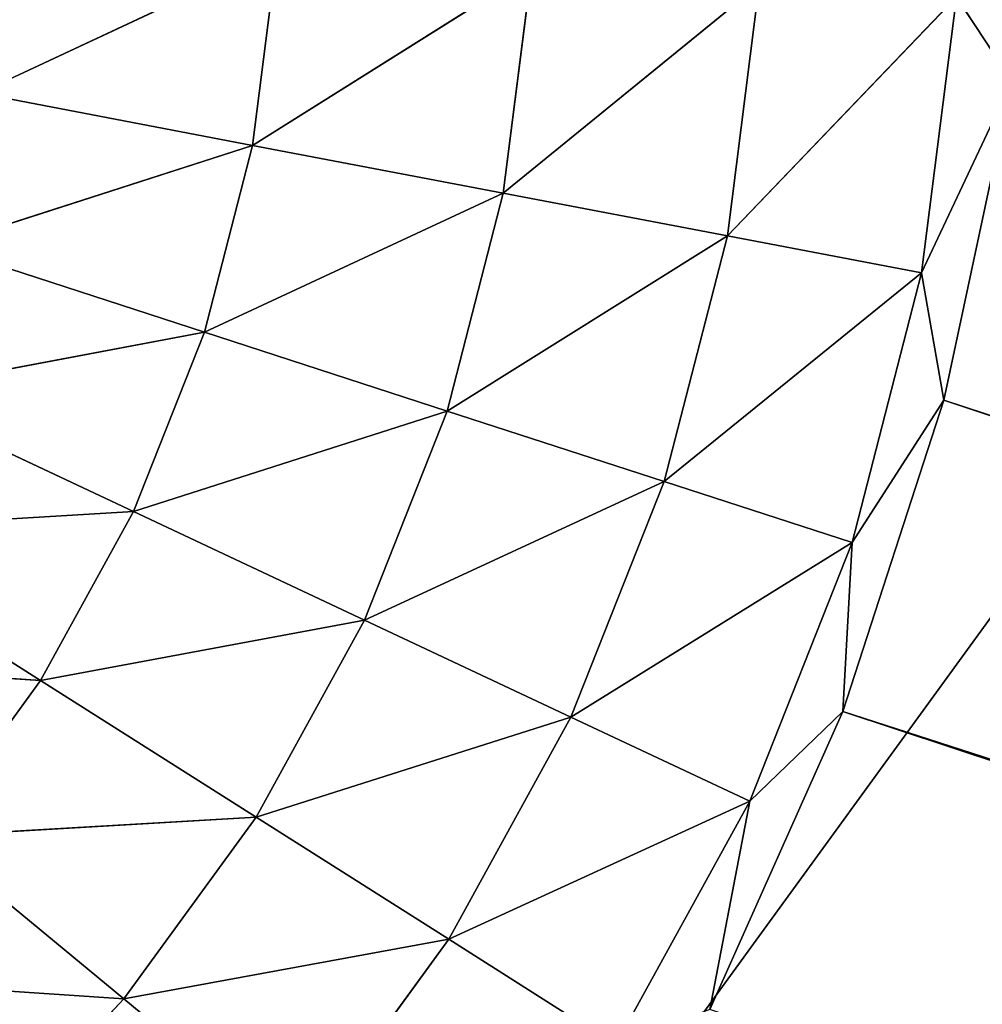
# Model space of a CAD drawing. Extents: x 0 to 522, y 0 to 548.
# Drawn here: x 421 to 423, y 221 to 222 of the extents above; entities that cross this region are included whole.
import ezdxf

# ---------------------------------------------------------------- set-up
doc = ezdxf.new("R2010")
doc.units = 0
doc.header["$LTSCALE"] = 25.4
doc.layers.get('0').update_dxf_attribs({"color": 13, "linetype": 'CONTINUOUS'})
doc.layers.add('20180009_DODEKAEDER_VARIAN', color=7, linetype='CONTINUOUS')

# ---------------------------------------------------------------- blocks, each defined once
blk = doc.blocks.new('DIAMOND_DXF')
at = {"layer": '20180009_DODEKAEDER_VARIAN', "color": 0}
for p, q in [((362.9334, 138.1639, 2.7639), (521.1039, 355.8671, 169.0746)), ((362.9334, 138.1639, 2.7639), (521.1039, 355.8671, 169.0746)), ((421.9754, 222.52, 444.4836), (421.4164, 222.2585, 444.8068)), ((421.9754, 222.52, 444.4836), (421.4164, 222.2585, 444.8068)), ((421.9754, 222.52, 444.4836), (421.93, 222.1605, 444.4836)), ((421.9754, 222.52, 444.4836), (421.93, 222.1605, 444.4836)), ((422.4538, 222.4899, 444.0988), (421.93, 222.1605, 444.4836)), ((422.4538, 222.4899, 444.0988), (421.93, 222.1605, 444.4836)), ((422.4538, 222.4899, 444.0988), (422.4008, 222.0707, 444.0988)), ((422.4538, 222.4899, 444.0988), (422.4008, 222.0707, 444.0988)), ((422.8814, 222.463, 443.658), (422.4008, 222.0707, 444.0988)), ((422.8814, 222.463, 443.658), (422.4008, 222.0707, 444.0988)), ((422.8814, 222.463, 443.658), (422.8217, 221.9904, 443.658)), ((422.8814, 222.463, 443.658), (422.8217, 221.9904, 443.658)), ((423.2517, 222.4397, 443.1679), (422.8217, 221.9904, 443.658)), ((423.2517, 222.4397, 443.1679), (422.8217, 221.9904, 443.658)), ((423.2517, 222.4397, 443.1679), (423.1862, 221.9209, 443.1679)), ((423.2517, 222.4397, 443.1679), (423.1862, 221.9209, 443.1679)), ((423.3559, 222.2816, 442.984), (423.2517, 222.4397, 443.1679)), ((423.3559, 222.2816, 442.984), (423.2517, 222.4397, 443.1679)), ((423.1862, 221.9209, 443.1679), (423.3559, 222.2816, 442.984)), ((423.1862, 221.9209, 443.1679), (423.3559, 222.2816, 442.984)), ((423.3559, 222.2816, 442.984), (423.2284, 221.6816, 443.0237)), ((423.3559, 222.2816, 442.984), (423.2284, 221.6816, 443.0237)), ((421.93, 222.1605, 444.4836), (421.4164, 222.2585, 444.8068)), ((421.93, 222.1605, 444.4836), (421.4164, 222.2585, 444.8068)), ((421.93, 222.1605, 444.4836), (421.3426, 221.9712, 444.8068)), ((421.93, 222.1605, 444.4836), (421.3426, 221.9712, 444.8068)), ((421.93, 222.1605, 444.4836), (421.8399, 221.8096, 444.4836)), ((421.93, 222.1605, 444.4836), (421.8399, 221.8096, 444.4836)), ((422.4008, 222.0707, 444.0988), (421.93, 222.1605, 444.4836)), ((422.4008, 222.0707, 444.0988), (421.93, 222.1605, 444.4836)), ((422.4008, 222.0707, 444.0988), (421.8399, 221.8096, 444.4836)), ((422.4008, 222.0707, 444.0988), (421.8399, 221.8096, 444.4836)), ((422.4008, 222.0707, 444.0988), (422.2957, 221.6615, 444.0988)), ((422.4008, 222.0707, 444.0988), (422.2957, 221.6615, 444.0988)), ((422.8217, 221.9904, 443.658), (422.4008, 222.0707, 444.0988)), ((422.8217, 221.9904, 443.658), (422.4008, 222.0707, 444.0988)), ((422.8217, 221.9904, 443.658), (422.2957, 221.6615, 444.0988)), ((422.8217, 221.9904, 443.658), (422.2957, 221.6615, 444.0988)), ((422.8217, 221.9904, 443.658), (422.7032, 221.5291, 443.658)), ((422.8217, 221.9904, 443.658), (422.7032, 221.5291, 443.658)), ((423.1862, 221.9209, 443.1679), (422.8217, 221.9904, 443.658)), ((423.1862, 221.9209, 443.1679), (422.8217, 221.9904, 443.658)), ((421.8399, 221.8096, 444.4836), (421.3426, 221.9712, 444.8068)), ((421.8399, 221.8096, 444.4836), (421.3426, 221.9712, 444.8068)), ((423.1862, 221.9209, 443.1679), (422.7032, 221.5291, 443.658)), ((423.1862, 221.9209, 443.1679), (422.7032, 221.5291, 443.658)), ((423.1862, 221.9209, 443.1679), (423.0562, 221.4144, 443.1679)), ((423.1862, 221.9209, 443.1679), (423.0562, 221.4144, 443.1679)), ((423.2284, 221.6816, 443.0237), (423.1862, 221.9209, 443.1679)), ((423.2284, 221.6816, 443.0237), (423.1862, 221.9209, 443.1679)), ((421.8399, 221.8096, 444.4836), (421.2334, 221.6953, 444.8068)), ((421.8399, 221.8096, 444.4836), (421.2334, 221.6953, 444.8068)), ((421.8399, 221.8096, 444.4836), (421.7065, 221.4727, 444.4836)), ((421.8399, 221.8096, 444.4836), (421.7065, 221.4727, 444.4836)), ((422.2957, 221.6615, 444.0988), (421.8399, 221.8096, 444.4836)), ((422.2957, 221.6615, 444.0988), (421.8399, 221.8096, 444.4836)), ((421.7065, 221.4727, 444.4836), (421.2334, 221.6953, 444.8068)), ((421.7065, 221.4727, 444.4836), (421.2334, 221.6953, 444.8068)), ((423.2284, 221.6816, 443.0237), (423.0385, 221.097, 443.0237)), ((423.2284, 221.6816, 443.0237), (423.0385, 221.097, 443.0237)), ((423.0562, 221.4144, 443.1679), (423.2284, 221.6816, 443.0237)), ((423.0562, 221.4144, 443.1679), (423.2284, 221.6816, 443.0237)), ((423.2284, 221.6816, 443.0237), (520.7932, 189.3345, 276.713)), ((423.2284, 221.6816, 443.0237), (520.9831, 189.9192, 276.713)), ((423.2284, 221.6816, 443.0237), (520.7932, 189.3345, 276.713)), ((423.2284, 221.6816, 443.0237), (520.9831, 189.9192, 276.713)), ((422.2957, 221.6615, 444.0988), (421.7065, 221.4727, 444.4836)), ((422.2957, 221.6615, 444.0988), (421.7065, 221.4727, 444.4836)), ((422.2957, 221.6615, 444.0988), (422.1402, 221.2686, 444.0988)), ((422.2957, 221.6615, 444.0988), (422.1402, 221.2686, 444.0988)), ((422.7032, 221.5291, 443.658), (422.2957, 221.6615, 444.0988)), ((422.7032, 221.5291, 443.658), (422.2957, 221.6615, 444.0988)), ((422.7032, 221.5291, 443.658), (422.1402, 221.2686, 444.0988)), ((422.7032, 221.5291, 443.658), (422.1402, 221.2686, 444.0988)), ((422.7032, 221.5291, 443.658), (422.5279, 221.0862, 443.658)), ((422.7032, 221.5291, 443.658), (422.5279, 221.0862, 443.658)), ((423.0562, 221.4144, 443.1679), (422.7032, 221.5291, 443.658)), ((423.0562, 221.4144, 443.1679), (422.7032, 221.5291, 443.658)), ((421.7065, 221.4727, 444.4836), (421.0905, 221.4354, 444.8068)), ((421.7065, 221.4727, 444.4836), (421.0905, 221.4354, 444.8068)), ((421.7065, 221.4727, 444.4836), (421.532, 221.1552, 444.4836)), ((421.7065, 221.4727, 444.4836), (421.532, 221.1552, 444.4836)), ((422.1402, 221.2686, 444.0988), (421.7065, 221.4727, 444.4836)), ((422.1402, 221.2686, 444.0988), (421.7065, 221.4727, 444.4836)), ((421.532, 221.1552, 444.4836), (421.0905, 221.4354, 444.8068)), ((421.532, 221.1552, 444.4836), (421.0905, 221.4354, 444.8068)), ((423.0562, 221.4144, 443.1679), (422.5279, 221.0862, 443.658)), ((423.0562, 221.4144, 443.1679), (422.5279, 221.0862, 443.658)), ((423.0562, 221.4144, 443.1679), (422.8637, 220.9282, 443.1679)), ((423.0562, 221.4144, 443.1679), (422.8637, 220.9282, 443.1679)), ((423.0385, 221.097, 443.0237), (423.0562, 221.4144, 443.1679)), ((423.0385, 221.097, 443.0237), (423.0562, 221.4144, 443.1679)), ((422.1402, 221.2686, 444.0988), (421.532, 221.1552, 444.4836)), ((422.1402, 221.2686, 444.0988), (421.532, 221.1552, 444.4836)), ((422.1402, 221.2686, 444.0988), (421.9367, 220.8984, 444.0988)), ((422.1402, 221.2686, 444.0988), (421.9367, 220.8984, 444.0988)), ((422.5279, 221.0862, 443.658), (422.1402, 221.2686, 444.0988)), ((422.5279, 221.0862, 443.658), (422.1402, 221.2686, 444.0988)), ((421.532, 221.1552, 444.4836), (420.9161, 221.1954, 444.8068)), ((421.532, 221.1552, 444.4836), (420.9161, 221.1954, 444.8068)), ((421.532, 221.1552, 444.4836), (421.319, 220.8621, 444.4836)), ((421.532, 221.1552, 444.4836), (421.319, 220.8621, 444.4836)), ((421.9367, 220.8984, 444.0988), (421.532, 221.1552, 444.4836)), ((421.9367, 220.8984, 444.0988), (421.532, 221.1552, 444.4836)), ((422.5279, 221.0862, 443.658), (421.9367, 220.8984, 444.0988)), ((422.5279, 221.0862, 443.658), (421.9367, 220.8984, 444.0988)), ((422.5279, 221.0862, 443.658), (422.2984, 220.6688, 443.658)), ((422.5279, 221.0862, 443.658), (422.2984, 220.6688, 443.658)), ((422.8637, 220.9282, 443.1679), (422.5279, 221.0862, 443.658)), ((422.8637, 220.9282, 443.1679), (422.5279, 221.0862, 443.658)), ((423.0385, 221.097, 443.0237), (422.7889, 220.5366, 442.984)), ((423.0385, 221.097, 443.0237), (422.7889, 220.5366, 442.984)), ((422.8637, 220.9282, 443.1679), (423.0385, 221.097, 443.0237)), ((422.8637, 220.9282, 443.1679), (423.0385, 221.097, 443.0237)), ((423.0385, 221.097, 443.0237), (520.5436, 188.7742, 276.6734)), ((423.0385, 221.097, 443.0237), (520.7932, 189.3345, 276.713)), ((423.0385, 221.097, 443.0237), (520.5436, 188.7742, 276.6734)), ((423.0385, 221.097, 443.0237), (520.7932, 189.3345, 276.713)), ((422.8637, 220.9282, 443.1679), (422.2984, 220.6688, 443.658)), ((422.8637, 220.9282, 443.1679), (422.2984, 220.6688, 443.658)), ((422.8637, 220.9282, 443.1679), (422.6117, 220.47, 443.1679)), ((422.8637, 220.9282, 443.1679), (422.6117, 220.47, 443.1679)), ((422.7889, 220.5366, 442.984), (422.8637, 220.9282, 443.1679)), ((422.7889, 220.5366, 442.984), (422.8637, 220.9282, 443.1679)), ((421.9367, 220.8984, 444.0988), (421.319, 220.8621, 444.4836)), ((421.9367, 220.8984, 444.0988), (421.319, 220.8621, 444.4836)), ((421.9367, 220.8984, 444.0988), (421.6883, 220.5566, 444.0988)), ((421.9367, 220.8984, 444.0988), (421.6883, 220.5566, 444.0988)), ((422.2984, 220.6688, 443.658), (421.9367, 220.8984, 444.0988)), ((422.2984, 220.6688, 443.658), (421.9367, 220.8984, 444.0988)), ((421.6883, 220.5566, 444.0988), (421.319, 220.8621, 444.4836)), ((421.6883, 220.5566, 444.0988), (421.319, 220.8621, 444.4836)), ((422.2984, 220.6688, 443.658), (421.6883, 220.5566, 444.0988)), ((422.2984, 220.6688, 443.658), (421.6883, 220.5566, 444.0988)), ((422.2984, 220.6688, 443.658), (422.0184, 220.2835, 443.658)), ((422.2984, 220.6688, 443.658), (422.0184, 220.2835, 443.658)), ((422.6117, 220.47, 443.1679), (422.2984, 220.6688, 443.658)), ((422.6117, 220.47, 443.1679), (422.2984, 220.6688, 443.658)), ((421.6883, 220.5566, 444.0988), (421.071, 220.598, 444.4836)), ((421.6883, 220.5566, 444.0988), (421.071, 220.598, 444.4836)), ((421.6883, 220.5566, 444.0988), (421.3991, 220.2486, 444.0988)), ((421.6883, 220.5566, 444.0988), (421.3991, 220.2486, 444.0988)), ((422.0184, 220.2835, 443.658), (421.6883, 220.5566, 444.0988)), ((422.0184, 220.2835, 443.658), (421.6883, 220.5566, 444.0988))]:
    blk.add_line(p, q, dxfattribs=at)
at = {"layer": '20180009_DODEKAEDER_VARIAN', "color": 7}
mesh = blk.add_polyface(dxfattribs=at)
corners = [(468.4721, 117.1154, 222.7), (336.5644, 523.0852, 222.7), (346.0854, 28.1961, 222.7)]
mesh.append_faces([[corners[k] for k in face] for face in [(0, 1, 2)]], dxfattribs={"color": 7})
mesh = blk.add_polyface(dxfattribs=at)
corners = [(468.4721, 117.1154, 222.7), (337.5839, 523.0441, 222.7), (336.5644, 523.0852, 222.7)]
mesh.append_faces([[corners[k] for k in face] for face in [(0, 1, 2)]], dxfattribs={"color": 7})
mesh = blk.add_polyface(dxfattribs=at)
corners = [(469.2729, 117.7479, 222.7), (337.5839, 523.0441, 222.7), (468.4721, 117.1154, 222.7)]
mesh.append_faces([[corners[k] for k in face] for face in [(0, 1, 2)]], dxfattribs={"color": 7})
mesh = blk.add_polyface(dxfattribs=at)
corners = [(469.2729, 117.7479, 222.7), (338.5882, 522.9369, 222.7), (337.5839, 523.0441, 222.7)]
mesh.append_faces([[corners[k] for k in face] for face in [(0, 1, 2)]], dxfattribs={"color": 7})
mesh = blk.add_polyface(dxfattribs=at)
corners = [(470.0223, 118.4249, 222.7), (338.5882, 522.9369, 222.7), (469.2729, 117.7479, 222.7)]
mesh.append_faces([[corners[k] for k in face] for face in [(0, 1, 2)]], dxfattribs={"color": 7})
mesh = blk.add_polyface(dxfattribs=at)
corners = [(470.0223, 118.4249, 222.7), (339.5838, 522.7668, 222.7), (338.5882, 522.9369, 222.7)]
mesh.append_faces([[corners[k] for k in face] for face in [(0, 1, 2)]], dxfattribs={"color": 7})
mesh = blk.add_polyface(dxfattribs=at)
corners = [(470.7279, 119.1477, 222.7), (339.5838, 522.7668, 222.7), (470.0223, 118.4249, 222.7)]
mesh.append_faces([[corners[k] for k in face] for face in [(0, 1, 2)]], dxfattribs={"color": 7})
mesh = blk.add_polyface(dxfattribs=at)
corners = [(470.7279, 119.1477, 222.7), (340.603, 522.5291, 222.7), (339.5838, 522.7668, 222.7)]
mesh.append_faces([[corners[k] for k in face] for face in [(0, 1, 2)]], dxfattribs={"color": 7})
mesh = blk.add_polyface(dxfattribs=at)
corners = [(471.4126, 119.9391, 222.7), (340.603, 522.5291, 222.7), (470.7279, 119.1477, 222.7)]
mesh.append_faces([[corners[k] for k in face] for face in [(0, 1, 2)]], dxfattribs={"color": 7})
mesh = blk.add_polyface(dxfattribs=at)
corners = [(471.4126, 119.9391, 222.7), (341.6062, 522.2321, 222.7), (340.603, 522.5291, 222.7)]
mesh.append_faces([[corners[k] for k in face] for face in [(0, 1, 2)]], dxfattribs={"color": 7})
mesh = blk.add_polyface(dxfattribs=at)
corners = [(472.0497, 120.7691, 222.7), (341.6062, 522.2321, 222.7), (471.4126, 119.9391, 222.7)]
mesh.append_faces([[corners[k] for k in face] for face in [(0, 1, 2)]], dxfattribs={"color": 7})
mesh = blk.add_polyface(dxfattribs=at)
corners = [(472.0497, 120.7691, 222.7), (342.5906, 521.8774, 222.7), (341.6062, 522.2321, 222.7)]
mesh.append_faces([[corners[k] for k in face] for face in [(0, 1, 2)]], dxfattribs={"color": 7})
mesh = blk.add_polyface(dxfattribs=at)
corners = [(472.6376, 121.6346, 222.7), (342.5906, 521.8774, 222.7), (472.0497, 120.7691, 222.7)]
mesh.append_faces([[corners[k] for k in face] for face in [(0, 1, 2)]], dxfattribs={"color": 7})
mesh = blk.add_polyface(dxfattribs=at)
corners = [(472.6376, 121.6346, 222.7), (343.5526, 521.4654, 222.7), (342.5906, 521.8774, 222.7)]
mesh.append_faces([[corners[k] for k in face] for face in [(0, 1, 2)]], dxfattribs={"color": 7})
mesh = blk.add_polyface(dxfattribs=at)
corners = [(473.1737, 122.5334, 222.7), (343.5526, 521.4654, 222.7), (472.6376, 121.6346, 222.7)]
mesh.append_faces([[corners[k] for k in face] for face in [(0, 1, 2)]], dxfattribs={"color": 7})
mesh = blk.add_polyface(dxfattribs=at)
corners = [(473.1737, 122.5334, 222.7), (344.4274, 521.0278, 222.7), (343.5526, 521.4654, 222.7)]
mesh.append_faces([[corners[k] for k in face] for face in [(0, 1, 2)]], dxfattribs={"color": 7})
mesh = blk.add_polyface(dxfattribs=at)
corners = [(473.6242, 123.4016, 222.7), (344.4274, 521.0278, 222.7), (473.1737, 122.5334, 222.7)]
mesh.append_faces([[corners[k] for k in face] for face in [(0, 1, 2)]], dxfattribs={"color": 7})
mesh = blk.add_polyface(dxfattribs=at)
corners = [(473.6242, 123.4016, 222.7), (345.2736, 520.5375, 222.7), (344.4274, 521.0278, 222.7)]
mesh.append_faces([[corners[k] for k in face] for face in [(0, 1, 2)]], dxfattribs={"color": 7})
mesh = blk.add_polyface(dxfattribs=at)
corners = [(474.0207, 124.2956, 222.7), (345.2736, 520.5375, 222.7), (473.6242, 123.4016, 222.7)]
mesh.append_faces([[corners[k] for k in face] for face in [(0, 1, 2)]], dxfattribs={"color": 7})
mesh = blk.add_polyface(dxfattribs=at)
corners = [(474.0207, 124.2956, 222.7), (346.075, 519.9951, 222.7), (345.2736, 520.5375, 222.7)]
mesh.append_faces([[corners[k] for k in face] for face in [(0, 1, 2)]], dxfattribs={"color": 7})
mesh = blk.add_polyface(dxfattribs=at)
corners = [(474.35, 125.2056, 222.7), (346.075, 519.9951, 222.7), (474.0207, 124.2956, 222.7)]
mesh.append_faces([[corners[k] for k in face] for face in [(0, 1, 2)]], dxfattribs={"color": 7})
mesh = blk.add_polyface(dxfattribs=at)
corners = [(474.35, 125.2056, 222.7), (468.4783, 431.0638, 222.7), (346.075, 519.9951, 222.7)]
mesh.append_faces([[corners[k] for k in face] for face in [(0, 1, 2)]], dxfattribs={"color": 7})
mesh = blk.add_polyface(dxfattribs=at)
corners = [(521.1039, 355.8671, 169.0746), (423.3493, 324.1047, 2.7639), (362.9334, 138.1639, 2.7639)]
mesh.append_faces([[corners[k] for k in face] for face in [(0, 1, 2)]], dxfattribs={"color": 7})
mesh = blk.add_polyface(dxfattribs=at)
corners = [(521.1039, 355.8671, 169.0746), (362.9334, 138.1639, 2.7639), (423.3492, 55.0088, 169.0746)]
mesh.append_faces([[corners[k] for k in face] for face in [(0, 1, 2)]], dxfattribs={"color": 7})
mesh = blk.add_polyface(dxfattribs=at)
corners = [(421.8399, 324.5951, 0.9164), (421.3426, 324.7567, 0.5932), (361.4241, 138.6543, 0.9164)]
mesh.append_faces([[corners[k] for k in face] for face in [(0, 1, 2)]], dxfattribs={"color": 7})
mesh = blk.add_polyface(dxfattribs=at)
corners = [(421.8399, 324.5951, 0.9164), (361.4241, 138.6543, 0.9164), (361.8799, 138.5062, 1.3013)]
mesh.append_faces([[corners[k] for k in face] for face in [(0, 1, 2)]], dxfattribs={"color": 7})
mesh = blk.add_polyface(dxfattribs=at)
corners = [(422.2957, 324.447, 1.3013), (421.8399, 324.5951, 0.9164), (361.8799, 138.5062, 1.3013)]
mesh.append_faces([[corners[k] for k in face] for face in [(0, 1, 2)]], dxfattribs={"color": 7})
mesh = blk.add_polyface(dxfattribs=at)
corners = [(422.2957, 324.447, 1.3013), (361.8799, 138.5062, 1.3013), (362.2874, 138.3738, 1.742)]
mesh.append_faces([[corners[k] for k in face] for face in [(0, 1, 2)]], dxfattribs={"color": 7})
mesh = blk.add_polyface(dxfattribs=at)
corners = [(422.7032, 324.3146, 1.742), (422.2957, 324.447, 1.3013), (362.2874, 138.3738, 1.742)]
mesh.append_faces([[corners[k] for k in face] for face in [(0, 1, 2)]], dxfattribs={"color": 7})
mesh = blk.add_polyface(dxfattribs=at)
corners = [(422.7032, 324.3146, 1.742), (362.2874, 138.3738, 1.742), (362.6403, 138.2591, 2.2321)]
mesh.append_faces([[corners[k] for k in face] for face in [(0, 1, 2)]], dxfattribs={"color": 7})
mesh = blk.add_polyface(dxfattribs=at)
corners = [(422.7032, 324.3146, 1.742), (362.6403, 138.2591, 2.2321), (423.0562, 324.1999, 2.2321)]
mesh.append_faces([[corners[k] for k in face] for face in [(0, 1, 2)]], dxfattribs={"color": 7})
mesh = blk.add_polyface(dxfattribs=at)
corners = [(423.0562, 324.1999, 2.2321), (362.6403, 138.2591, 2.2321), (362.9334, 138.1639, 2.7639)]
mesh.append_faces([[corners[k] for k in face] for face in [(0, 1, 2)]], dxfattribs={"color": 7})
mesh = blk.add_polyface(dxfattribs=at)
corners = [(423.0562, 324.1999, 2.2321), (362.9334, 138.1639, 2.7639), (423.3493, 324.1047, 2.7639)]
mesh.append_faces([[corners[k] for k in face] for face in [(0, 1, 2)]], dxfattribs={"color": 7})
mesh = blk.add_polyface(dxfattribs=at)
corners = [(521.1039, 269.0994, 222.7), (474.35, 125.2056, 222.7), (0.7468, 269.0992, 222.7)]
mesh.append_faces([[corners[k] for k in face] for face in [(0, 1, 2)]], dxfattribs={"color": 7})
mesh = blk.add_polyface(dxfattribs=at)
corners = [(474.35, 125.2056, 222.7), (47.5007, 125.2054, 222.7), (0.7468, 269.0992, 222.7)]
mesh.append_faces([[corners[k] for k in face] for face in [(0, 1, 2)]], dxfattribs={"color": 7})
mesh = blk.add_polyface(dxfattribs=at)
corners = [(423.419, 222.888, 442.9053), (423.3559, 222.2816, 442.984), (423.2517, 222.4397, 443.1679)]
mesh.append_faces([[corners[k] for k in face] for face in [(0, 1, 2)]], dxfattribs={"color": 7})
mesh = blk.add_polyface(dxfattribs=at)
corners = [(421.9754, 222.52, 444.4836), (421.4164, 222.2585, 444.8068), (421.4536, 222.5528, 444.8068)]
mesh.append_faces([[corners[k] for k in face] for face in [(0, 1, 2)]], dxfattribs={"color": 7})
mesh = blk.add_polyface(dxfattribs=at)
corners = [(421.9754, 222.52, 444.4836), (421.93, 222.1605, 444.4836), (421.4164, 222.2585, 444.8068)]
mesh.append_faces([[corners[k] for k in face] for face in [(0, 1, 2)]], dxfattribs={"color": 7})
mesh = blk.add_polyface(dxfattribs=at)
corners = [(422.4538, 222.4899, 444.0988), (421.93, 222.1605, 444.4836), (421.9754, 222.52, 444.4836)]
mesh.append_faces([[corners[k] for k in face] for face in [(0, 1, 2)]], dxfattribs={"color": 7})
mesh = blk.add_polyface(dxfattribs=at)
corners = [(422.4538, 222.4899, 444.0988), (422.4008, 222.0707, 444.0988), (421.93, 222.1605, 444.4836)]
mesh.append_faces([[corners[k] for k in face] for face in [(0, 1, 2)]], dxfattribs={"color": 7})
mesh = blk.add_polyface(dxfattribs=at)
corners = [(422.4538, 222.4899, 444.0988), (422.8814, 222.463, 443.658), (422.4008, 222.0707, 444.0988)]
mesh.append_faces([[corners[k] for k in face] for face in [(0, 1, 2)]], dxfattribs={"color": 7})
mesh = blk.add_polyface(dxfattribs=at)
corners = [(422.8814, 222.463, 443.658), (422.8217, 221.9904, 443.658), (422.4008, 222.0707, 444.0988)]
mesh.append_faces([[corners[k] for k in face] for face in [(0, 1, 2)]], dxfattribs={"color": 7})
mesh = blk.add_polyface(dxfattribs=at)
corners = [(422.8814, 222.463, 443.658), (423.2517, 222.4397, 443.1679), (422.8217, 221.9904, 443.658)]
mesh.append_faces([[corners[k] for k in face] for face in [(0, 1, 2)]], dxfattribs={"color": 7})
mesh = blk.add_polyface(dxfattribs=at)
corners = [(423.2517, 222.4397, 443.1679), (423.1862, 221.9209, 443.1679), (422.8217, 221.9904, 443.658)]
mesh.append_faces([[corners[k] for k in face] for face in [(0, 1, 2)]], dxfattribs={"color": 7})
mesh = blk.add_polyface(dxfattribs=at)
corners = [(423.2517, 222.4397, 443.1679), (423.3559, 222.2816, 442.984), (423.1862, 221.9209, 443.1679)]
mesh.append_faces([[corners[k] for k in face] for face in [(0, 1, 2)]], dxfattribs={"color": 7})
mesh = blk.add_polyface(dxfattribs=at)
corners = [(423.3559, 222.2816, 442.984), (423.2284, 221.6816, 443.0237), (423.1862, 221.9209, 443.1679)]
mesh.append_faces([[corners[k] for k in face] for face in [(0, 1, 2)]], dxfattribs={"color": 7})
mesh = blk.add_polyface(dxfattribs=at)
corners = [(423.3559, 222.2816, 442.984), (520.9831, 189.9192, 276.713), (423.2284, 221.6816, 443.0237)]
mesh.append_faces([[corners[k] for k in face] for face in [(0, 1, 2)]], dxfattribs={"color": 7})
mesh = blk.add_polyface(dxfattribs=at)
corners = [(421.93, 222.1605, 444.4836), (421.3426, 221.9712, 444.8068), (421.4164, 222.2585, 444.8068)]
mesh.append_faces([[corners[k] for k in face] for face in [(0, 1, 2)]], dxfattribs={"color": 7})
mesh = blk.add_polyface(dxfattribs=at)
corners = [(421.93, 222.1605, 444.4836), (421.8399, 221.8096, 444.4836), (421.3426, 221.9712, 444.8068)]
mesh.append_faces([[corners[k] for k in face] for face in [(0, 1, 2)]], dxfattribs={"color": 7})
mesh = blk.add_polyface(dxfattribs=at)
corners = [(422.4008, 222.0707, 444.0988), (421.8399, 221.8096, 444.4836), (421.93, 222.1605, 444.4836)]
mesh.append_faces([[corners[k] for k in face] for face in [(0, 1, 2)]], dxfattribs={"color": 7})
mesh = blk.add_polyface(dxfattribs=at)
corners = [(422.4008, 222.0707, 444.0988), (422.2957, 221.6615, 444.0988), (421.8399, 221.8096, 444.4836)]
mesh.append_faces([[corners[k] for k in face] for face in [(0, 1, 2)]], dxfattribs={"color": 7})
mesh = blk.add_polyface(dxfattribs=at)
corners = [(422.8217, 221.9904, 443.658), (422.2957, 221.6615, 444.0988), (422.4008, 222.0707, 444.0988)]
mesh.append_faces([[corners[k] for k in face] for face in [(0, 1, 2)]], dxfattribs={"color": 7})
mesh = blk.add_polyface(dxfattribs=at)
corners = [(422.8217, 221.9904, 443.658), (422.7032, 221.5291, 443.658), (422.2957, 221.6615, 444.0988)]
mesh.append_faces([[corners[k] for k in face] for face in [(0, 1, 2)]], dxfattribs={"color": 7})
mesh = blk.add_polyface(dxfattribs=at)
corners = [(422.8217, 221.9904, 443.658), (423.1862, 221.9209, 443.1679), (422.7032, 221.5291, 443.658)]
mesh.append_faces([[corners[k] for k in face] for face in [(0, 1, 2)]], dxfattribs={"color": 7})
mesh = blk.add_polyface(dxfattribs=at)
corners = [(421.8399, 221.8096, 444.4836), (421.2334, 221.6953, 444.8068), (421.3426, 221.9712, 444.8068)]
mesh.append_faces([[corners[k] for k in face] for face in [(0, 1, 2)]], dxfattribs={"color": 7})
mesh = blk.add_polyface(dxfattribs=at)
corners = [(423.1862, 221.9209, 443.1679), (423.0562, 221.4144, 443.1679), (422.7032, 221.5291, 443.658)]
mesh.append_faces([[corners[k] for k in face] for face in [(0, 1, 2)]], dxfattribs={"color": 7})
mesh = blk.add_polyface(dxfattribs=at)
corners = [(423.1862, 221.9209, 443.1679), (423.2284, 221.6816, 443.0237), (423.0562, 221.4144, 443.1679)]
mesh.append_faces([[corners[k] for k in face] for face in [(0, 1, 2)]], dxfattribs={"color": 7})
mesh = blk.add_polyface(dxfattribs=at)
corners = [(421.8399, 221.8096, 444.4836), (421.7065, 221.4727, 444.4836), (421.2334, 221.6953, 444.8068)]
mesh.append_faces([[corners[k] for k in face] for face in [(0, 1, 2)]], dxfattribs={"color": 7})
mesh = blk.add_polyface(dxfattribs=at)
corners = [(422.2957, 221.6615, 444.0988), (421.7065, 221.4727, 444.4836), (421.8399, 221.8096, 444.4836)]
mesh.append_faces([[corners[k] for k in face] for face in [(0, 1, 2)]], dxfattribs={"color": 7})
mesh = blk.add_polyface(dxfattribs=at)
corners = [(421.7065, 221.4727, 444.4836), (421.0905, 221.4354, 444.8068), (421.2334, 221.6953, 444.8068)]
mesh.append_faces([[corners[k] for k in face] for face in [(0, 1, 2)]], dxfattribs={"color": 7})
mesh = blk.add_polyface(dxfattribs=at)
corners = [(423.2284, 221.6816, 443.0237), (423.0385, 221.097, 443.0237), (423.0562, 221.4144, 443.1679)]
mesh.append_faces([[corners[k] for k in face] for face in [(0, 1, 2)]], dxfattribs={"color": 7})
mesh = blk.add_polyface(dxfattribs=at)
corners = [(423.2284, 221.6816, 443.0237), (520.7932, 189.3345, 276.713), (423.0385, 221.097, 443.0237)]
mesh.append_faces([[corners[k] for k in face] for face in [(0, 1, 2)]], dxfattribs={"color": 7})
mesh = blk.add_polyface(dxfattribs=at)
corners = [(423.2284, 221.6816, 443.0237), (520.9831, 189.9192, 276.713), (520.7932, 189.3345, 276.713)]
mesh.append_faces([[corners[k] for k in face] for face in [(0, 1, 2)]], dxfattribs={"color": 7})
mesh = blk.add_polyface(dxfattribs=at)
corners = [(422.2957, 221.6615, 444.0988), (422.1402, 221.2686, 444.0988), (421.7065, 221.4727, 444.4836)]
mesh.append_faces([[corners[k] for k in face] for face in [(0, 1, 2)]], dxfattribs={"color": 7})
mesh = blk.add_polyface(dxfattribs=at)
corners = [(422.7032, 221.5291, 443.658), (422.1402, 221.2686, 444.0988), (422.2957, 221.6615, 444.0988)]
mesh.append_faces([[corners[k] for k in face] for face in [(0, 1, 2)]], dxfattribs={"color": 7})
mesh = blk.add_polyface(dxfattribs=at)
corners = [(422.7032, 221.5291, 443.658), (422.5279, 221.0862, 443.658), (422.1402, 221.2686, 444.0988)]
mesh.append_faces([[corners[k] for k in face] for face in [(0, 1, 2)]], dxfattribs={"color": 7})
mesh = blk.add_polyface(dxfattribs=at)
corners = [(422.7032, 221.5291, 443.658), (423.0562, 221.4144, 443.1679), (422.5279, 221.0862, 443.658)]
mesh.append_faces([[corners[k] for k in face] for face in [(0, 1, 2)]], dxfattribs={"color": 7})
mesh = blk.add_polyface(dxfattribs=at)
corners = [(421.7065, 221.4727, 444.4836), (421.532, 221.1552, 444.4836), (421.0905, 221.4354, 444.8068)]
mesh.append_faces([[corners[k] for k in face] for face in [(0, 1, 2)]], dxfattribs={"color": 7})
mesh = blk.add_polyface(dxfattribs=at)
corners = [(422.1402, 221.2686, 444.0988), (421.532, 221.1552, 444.4836), (421.7065, 221.4727, 444.4836)]
mesh.append_faces([[corners[k] for k in face] for face in [(0, 1, 2)]], dxfattribs={"color": 7})
mesh = blk.add_polyface(dxfattribs=at)
corners = [(421.532, 221.1552, 444.4836), (420.9161, 221.1954, 444.8068), (421.0905, 221.4354, 444.8068)]
mesh.append_faces([[corners[k] for k in face] for face in [(0, 1, 2)]], dxfattribs={"color": 7})
mesh = blk.add_polyface(dxfattribs=at)
corners = [(423.0562, 221.4144, 443.1679), (422.8637, 220.9282, 443.1679), (422.5279, 221.0862, 443.658)]
mesh.append_faces([[corners[k] for k in face] for face in [(0, 1, 2)]], dxfattribs={"color": 7})
mesh = blk.add_polyface(dxfattribs=at)
corners = [(423.0562, 221.4144, 443.1679), (423.0385, 221.097, 443.0237), (422.8637, 220.9282, 443.1679)]
mesh.append_faces([[corners[k] for k in face] for face in [(0, 1, 2)]], dxfattribs={"color": 7})
mesh = blk.add_polyface(dxfattribs=at)
corners = [(422.1402, 221.2686, 444.0988), (421.9367, 220.8984, 444.0988), (421.532, 221.1552, 444.4836)]
mesh.append_faces([[corners[k] for k in face] for face in [(0, 1, 2)]], dxfattribs={"color": 7})
mesh = blk.add_polyface(dxfattribs=at)
corners = [(422.5279, 221.0862, 443.658), (421.9367, 220.8984, 444.0988), (422.1402, 221.2686, 444.0988)]
mesh.append_faces([[corners[k] for k in face] for face in [(0, 1, 2)]], dxfattribs={"color": 7})
mesh = blk.add_polyface(dxfattribs=at)
corners = [(421.532, 221.1552, 444.4836), (421.319, 220.8621, 444.4836), (420.9161, 221.1954, 444.8068)]
mesh.append_faces([[corners[k] for k in face] for face in [(0, 1, 2)]], dxfattribs={"color": 7})
mesh = blk.add_polyface(dxfattribs=at)
corners = [(421.9367, 220.8984, 444.0988), (421.319, 220.8621, 444.4836), (421.532, 221.1552, 444.4836)]
mesh.append_faces([[corners[k] for k in face] for face in [(0, 1, 2)]], dxfattribs={"color": 7})
mesh = blk.add_polyface(dxfattribs=at)
corners = [(422.5279, 221.0862, 443.658), (422.2984, 220.6688, 443.658), (421.9367, 220.8984, 444.0988)]
mesh.append_faces([[corners[k] for k in face] for face in [(0, 1, 2)]], dxfattribs={"color": 7})
mesh = blk.add_polyface(dxfattribs=at)
corners = [(422.5279, 221.0862, 443.658), (422.8637, 220.9282, 443.1679), (422.2984, 220.6688, 443.658)]
mesh.append_faces([[corners[k] for k in face] for face in [(0, 1, 2)]], dxfattribs={"color": 7})
mesh = blk.add_polyface(dxfattribs=at)
corners = [(423.0385, 221.097, 443.0237), (422.7889, 220.5366, 442.984), (422.8637, 220.9282, 443.1679)]
mesh.append_faces([[corners[k] for k in face] for face in [(0, 1, 2)]], dxfattribs={"color": 7})
mesh = blk.add_polyface(dxfattribs=at)
corners = [(423.0385, 221.097, 443.0237), (520.5436, 188.7742, 276.6734), (422.7889, 220.5366, 442.984)]
mesh.append_faces([[corners[k] for k in face] for face in [(0, 1, 2)]], dxfattribs={"color": 7})
mesh = blk.add_polyface(dxfattribs=at)
corners = [(423.0385, 221.097, 443.0237), (520.7932, 189.3345, 276.713), (520.5436, 188.7742, 276.6734)]
mesh.append_faces([[corners[k] for k in face] for face in [(0, 1, 2)]], dxfattribs={"color": 7})
mesh = blk.add_polyface(dxfattribs=at)
corners = [(422.8637, 220.9282, 443.1679), (422.6117, 220.47, 443.1679), (422.2984, 220.6688, 443.658)]
mesh.append_faces([[corners[k] for k in face] for face in [(0, 1, 2)]], dxfattribs={"color": 7})
mesh = blk.add_polyface(dxfattribs=at)
corners = [(422.8637, 220.9282, 443.1679), (422.7889, 220.5366, 442.984), (422.6117, 220.47, 443.1679)]
mesh.append_faces([[corners[k] for k in face] for face in [(0, 1, 2)]], dxfattribs={"color": 7})
mesh = blk.add_polyface(dxfattribs=at)
corners = [(421.9367, 220.8984, 444.0988), (421.6883, 220.5566, 444.0988), (421.319, 220.8621, 444.4836)]
mesh.append_faces([[corners[k] for k in face] for face in [(0, 1, 2)]], dxfattribs={"color": 7})
mesh = blk.add_polyface(dxfattribs=at)
corners = [(422.2984, 220.6688, 443.658), (421.6883, 220.5566, 444.0988), (421.9367, 220.8984, 444.0988)]
mesh.append_faces([[corners[k] for k in face] for face in [(0, 1, 2)]], dxfattribs={"color": 7})
mesh = blk.add_polyface(dxfattribs=at)
corners = [(421.6883, 220.5566, 444.0988), (421.071, 220.598, 444.4836), (421.319, 220.8621, 444.4836)]
mesh.append_faces([[corners[k] for k in face] for face in [(0, 1, 2)]], dxfattribs={"color": 7})
mesh = blk.add_polyface(dxfattribs=at)
corners = [(422.2984, 220.6688, 443.658), (422.0184, 220.2835, 443.658), (421.6883, 220.5566, 444.0988)]
mesh.append_faces([[corners[k] for k in face] for face in [(0, 1, 2)]], dxfattribs={"color": 7})
mesh = blk.add_polyface(dxfattribs=at)
corners = [(422.2984, 220.6688, 443.658), (422.6117, 220.47, 443.1679), (422.0184, 220.2835, 443.658)]
mesh.append_faces([[corners[k] for k in face] for face in [(0, 1, 2)]], dxfattribs={"color": 7})
mesh = blk.add_polyface(dxfattribs=at)
corners = [(421.6883, 220.5566, 444.0988), (421.3991, 220.2486, 444.0988), (421.071, 220.598, 444.4836)]
mesh.append_faces([[corners[k] for k in face] for face in [(0, 1, 2)]], dxfattribs={"color": 7})
mesh = blk.add_polyface(dxfattribs=at)
corners = [(422.0184, 220.2835, 443.658), (421.3991, 220.2486, 444.0988), (421.6883, 220.5566, 444.0988)]
mesh.append_faces([[corners[k] for k in face] for face in [(0, 1, 2)]], dxfattribs={"color": 7})

msp = doc.modelspace()

# ---------------------------------------------------------------- block references
at = {"color": 0}
msp.add_blockref('DIAMOND_DXF', (0, 0), dxfattribs=at)

doc.saveas('drawing.dxf')
